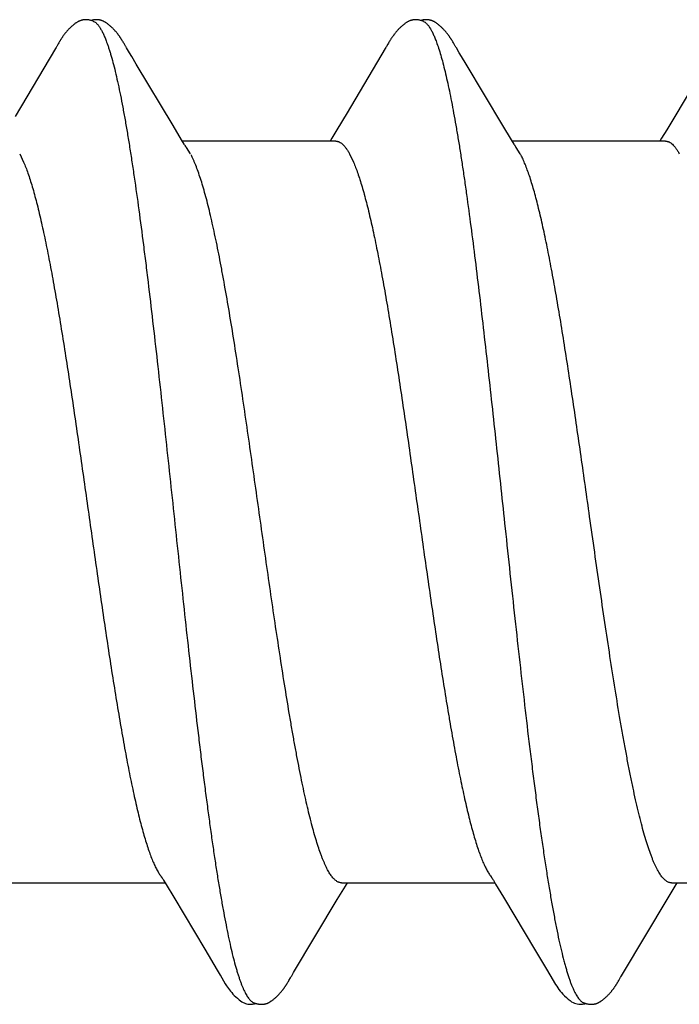
# Model space of a CAD drawing. Units: inches. Extents: x 66 to 79.5, y 52.5 to 63.
# Drawn here: x 75.9 to 76, y 54.5 to 54.7 of the extents above; entities that cross this region are included whole.
import ezdxf

# ---------------------------------------------------------------- set-up
doc = ezdxf.new("R2010")
doc.units = ezdxf.units.IN
doc.header["$MEASUREMENT"] = 0
doc.layers.add('Fastener', color=9, linetype='Continuous')
doc.layers.add('SCREW', color=9, linetype='Continuous', lineweight=0)

# ---------------------------------------------------------------- blocks, each defined once
blk = doc.blocks.new('#12-14 x 1.50 HWH Steel Fastener')
at = {"layer": 'Fastener', "linetype": 'Continuous'}
for p, q in [((0.81099, 0.10032), (0.80221, 0.08557)), ((0.81112, 0.10053), (0.81099, 0.10032)), ((0.8112, 0.10066), (0.81112, 0.10053)), ((0.81126, 0.10076), (0.8112, 0.10066)), ((0.81157, 0.10132), (0.81126, 0.10076)), ((0.81168, 0.10152), (0.81157, 0.10132)), ((0.8255, 0.10188), (0.82541, 0.10203)), ((0.8256, 0.10172), (0.8255, 0.10188)), ((0.8257, 0.10154), (0.8256, 0.10172)), ((0.82581, 0.10136), (0.8257, 0.10154)), ((0.82611, 0.10082), (0.82581, 0.10136)), ((0.82617, 0.10072), (0.82611, 0.10082)), ((0.82625, 0.10059), (0.82617, 0.10072)), ((0.82636, 0.10041), (0.82625, 0.10059)), ((0.82698, 0.09939), (0.82636, 0.10041)), ((0.88237, 0.10028), (0.87408, 0.08634)), ((0.8825, 0.10049), (0.88237, 0.10028)), ((0.88258, 0.10063), (0.8825, 0.10049)), ((0.88264, 0.10073), (0.88258, 0.10063)), ((0.88293, 0.10125), (0.88264, 0.10073)), ((0.88305, 0.10146), (0.88293, 0.10125)), ((0.8969, 0.10188), (0.89681, 0.10203)), ((0.897, 0.10172), (0.8969, 0.10188)), ((0.8971, 0.10155), (0.897, 0.10172)), ((0.89721, 0.10136), (0.8971, 0.10155)), ((0.89751, 0.10083), (0.89721, 0.10136)), ((0.89757, 0.10072), (0.89751, 0.10083)), ((0.89765, 0.10059), (0.89757, 0.10072)), ((0.89776, 0.10041), (0.89765, 0.10059)), ((0.89837, 0.09939), (0.89776, 0.10041)), ((0.9538, 0.10032), (0.94503, 0.0856)), ((0.82748, 0.09855), (0.82698, 0.09939)), ((0.82845, 0.09691), (0.82748, 0.09855)), ((0.89887, 0.09856), (0.89837, 0.09939)), ((0.89985, 0.09691), (0.89887, 0.09856)), ((0.83641, 0.08364), (0.82845, 0.09691)), ((0.9078, 0.08364), (0.89985, 0.09691)), ((0.87408, 0.08634), (0.8719, 0.08271)), ((0.94503, 0.0856), (0.94329, 0.08271)), ((0.83828, 0.08053), (0.83641, 0.08364)), ((0.90968, 0.08054), (0.9078, 0.08364)), ((0.8719, 0.08271), (0.87078, 0.08087)), ((0.94329, 0.08271), (0.94217, 0.08086)), ((0.83884, 0.0796), (0.83828, 0.08053)), ((0.87164, 0.08025), (0.83845, 0.08025)), ((0.84019, 0.07752), (0.8393, 0.0789)), ((0.87078, 0.08087), (0.8704, 0.08025)), ((0.91024, 0.0796), (0.90968, 0.08054)), ((0.94304, 0.08025), (0.90985, 0.08025)), ((0.91159, 0.07752), (0.9107, 0.0789)), ((0.94217, 0.08086), (0.9418, 0.08025)), ((0.80322, 0.07752), (0.80408, 0.07572)), ((0.87462, 0.07752), (0.87548, 0.07572)), ((0.80151, -0.08025), (0.8347, -0.08025)), ((0.83434, -0.07964), (0.8349, -0.08058)), ((0.8349, -0.08058), (0.83658, -0.08335)), ((0.87291, -0.08025), (0.9061, -0.08025)), ((0.87372, -0.08097), (0.87415, -0.08025)), ((0.90577, -0.07969), (0.90626, -0.0805)), ((0.90626, -0.0805), (0.90799, -0.08337)), ((0.94431, -0.08025), (0.9775, -0.08025)), ((0.94511, -0.08098), (0.94555, -0.08025)), ((0.87198, -0.08385), (0.87372, -0.08097)), ((0.94337, -0.08386), (0.94511, -0.08098)), ((0.83658, -0.08335), (0.84331, -0.09461)), ((0.86251, -0.09966), (0.87198, -0.08385)), ((0.90799, -0.08337), (0.91491, -0.09495)), ((0.93391, -0.09967), (0.94337, -0.08386)), ((0.84331, -0.09461), (0.846, -0.09917)), ((0.91491, -0.09495), (0.91726, -0.09892)), ((0.846, -0.09917), (0.84662, -0.10019)), ((0.8621, -0.10034), (0.86251, -0.09966)), ((0.91726, -0.09892), (0.91801, -0.10018)), ((0.93349, -0.10035), (0.93391, -0.09967)), ((0.86129, -0.10174), (0.86139, -0.10156)), ((0.86139, -0.10156), (0.8615, -0.10137)), ((0.8615, -0.10137), (0.86184, -0.10078)), ((0.86184, -0.10078), (0.86189, -0.10068)), ((0.86189, -0.10068), (0.86198, -0.10054)), ((0.86198, -0.10054), (0.8621, -0.10034)), ((0.93268, -0.10174), (0.93279, -0.10157)), ((0.93279, -0.10157), (0.9329, -0.10137)), ((0.9329, -0.10137), (0.93324, -0.10078)), ((0.93324, -0.10078), (0.93329, -0.10068)), ((0.93329, -0.10068), (0.93337, -0.10055)), ((0.93337, -0.10055), (0.93349, -0.10035))]:
    blk.add_line(p, q, dxfattribs=at)
for points in [[(0.81747, 0.10652), (0.81734, 0.10652), (0.81722, 0.10651), (0.81711, 0.1065), (0.81701, 0.10649), (0.8169, 0.10647), (0.8168, 0.10645), (0.81671, 0.10643), (0.81661, 0.10641), (0.81651, 0.10638), (0.81642, 0.10635), (0.81633, 0.10631), (0.81624, 0.10628), (0.81614, 0.10624), (0.81605, 0.1062), (0.81596, 0.10615), (0.81587, 0.10611), (0.81578, 0.10606), (0.81569, 0.106), (0.8156, 0.10594), (0.8155, 0.10588), (0.8154, 0.10582), (0.8153, 0.10575), (0.81519, 0.10567), (0.81507, 0.10557), (0.81493, 0.10546), (0.81479, 0.10535), (0.81465, 0.10523), (0.81452, 0.10512), (0.81439, 0.10501), (0.81427, 0.10489), (0.81415, 0.10478), (0.81404, 0.10467), (0.81393, 0.10456), (0.81382, 0.10445), (0.81372, 0.10434), (0.81362, 0.10423), (0.81352, 0.10413), (0.81343, 0.10402), (0.81334, 0.10392), (0.81326, 0.10382), (0.81317, 0.10372), (0.81309, 0.10362), (0.81301, 0.10352), (0.81294, 0.10342), (0.81286, 0.10332), (0.81279, 0.10322), (0.81272, 0.10313), (0.81265, 0.10303), (0.81259, 0.10294), (0.81252, 0.10285), (0.81246, 0.10276), (0.8124, 0.10267), (0.81234, 0.10258), (0.81228, 0.10249), (0.81222, 0.1024), (0.81217, 0.10231), (0.81211, 0.10223), (0.81206, 0.10214), (0.81201, 0.10206), (0.81195, 0.10197), (0.8119, 0.10188), (0.81185, 0.10179), (0.81179, 0.1017), (0.81168, 0.10152)], [(0.81923, 0.10617), (0.81913, 0.10621), (0.81902, 0.10625), (0.81891, 0.10629), (0.81878, 0.10633), (0.81865, 0.10637), (0.8185, 0.10641), (0.81835, 0.10644), (0.8182, 0.10647), (0.81804, 0.10649), (0.81789, 0.10651), (0.81774, 0.10652), (0.8176, 0.10652), (0.81747, 0.10652)], [(0.82101, 0.10633), (0.82092, 0.10636), (0.82084, 0.10639), (0.82075, 0.10642), (0.82066, 0.10644), (0.82056, 0.10646), (0.82047, 0.10648), (0.82037, 0.1065), (0.82028, 0.10651), (0.82017, 0.10652), (0.82007, 0.10652), (0.81995, 0.10653), (0.81984, 0.10653), (0.81971, 0.10652), (0.81958, 0.10652), (0.81945, 0.1065), (0.81932, 0.10649), (0.81918, 0.10647), (0.81904, 0.10644), (0.81891, 0.10642), (0.81878, 0.10639), (0.81869, 0.10636)], [(0.82541, 0.10203), (0.82536, 0.10211), (0.82532, 0.10218), (0.82527, 0.10226), (0.82522, 0.10233), (0.82518, 0.1024), (0.82513, 0.10248), (0.82508, 0.10255), (0.82503, 0.10263), (0.82498, 0.1027), (0.82492, 0.10278), (0.82487, 0.10286), (0.82481, 0.10294), (0.82476, 0.10302), (0.8247, 0.1031), (0.82464, 0.10318), (0.82457, 0.10327), (0.82451, 0.10335), (0.82444, 0.10344), (0.82437, 0.10353), (0.8243, 0.10362), (0.82423, 0.10371), (0.82415, 0.1038), (0.82408, 0.10389), (0.824, 0.10398), (0.82391, 0.10408), (0.82383, 0.10417), (0.82374, 0.10427), (0.82365, 0.10437), (0.82355, 0.10447), (0.82345, 0.10457), (0.82335, 0.10467), (0.82324, 0.10478), (0.82313, 0.10488), (0.82302, 0.10499), (0.8229, 0.10509), (0.82278, 0.1052), (0.82266, 0.1053), (0.82253, 0.10541), (0.8224, 0.10551), (0.82227, 0.10561), (0.82216, 0.10569), (0.82206, 0.10577), (0.82196, 0.10583), (0.82187, 0.1059), (0.82178, 0.10595), (0.82169, 0.10601), (0.82161, 0.10606), (0.82152, 0.1061), (0.82144, 0.10615), (0.82135, 0.10619), (0.82127, 0.10623), (0.82118, 0.10627), (0.8211, 0.1063), (0.82101, 0.10633)], [(0.88882, 0.10652), (0.88869, 0.10652), (0.88858, 0.10651), (0.88847, 0.1065), (0.88836, 0.10648), (0.88826, 0.10646), (0.88816, 0.10644), (0.88806, 0.10642), (0.88796, 0.10639), (0.88786, 0.10636), (0.88777, 0.10633), (0.88767, 0.10629), (0.88758, 0.10625), (0.88749, 0.10621), (0.8874, 0.10617), (0.8873, 0.10612), (0.88721, 0.10607), (0.88712, 0.10602), (0.88702, 0.10596), (0.88693, 0.1059), (0.88683, 0.10584), (0.88672, 0.10576), (0.88662, 0.10568), (0.88649, 0.10559), (0.88635, 0.10548), (0.88621, 0.10537), (0.88607, 0.10525), (0.88594, 0.10514), (0.88581, 0.10502), (0.88568, 0.1049), (0.88556, 0.10479), (0.88544, 0.10467), (0.88533, 0.10456), (0.88522, 0.10445), (0.88512, 0.10434), (0.88502, 0.10423), (0.88492, 0.10412), (0.88483, 0.10402), (0.88474, 0.10391), (0.88465, 0.10381), (0.88456, 0.1037), (0.88448, 0.1036), (0.8844, 0.1035), (0.88433, 0.1034), (0.88425, 0.1033), (0.88418, 0.1032), (0.88411, 0.10311), (0.88404, 0.10301), (0.88397, 0.10292), (0.8839, 0.10282), (0.88384, 0.10273), (0.88378, 0.10264), (0.88372, 0.10255), (0.88366, 0.10246), (0.8836, 0.10237), (0.88355, 0.10228), (0.88349, 0.1022), (0.88344, 0.10211), (0.88338, 0.10202), (0.88333, 0.10193), (0.88327, 0.10184), (0.88322, 0.10175), (0.88316, 0.10166), (0.88305, 0.10146)], [(0.89063, 0.10617), (0.89061, 0.10618), (0.89051, 0.10622), (0.8904, 0.10626), (0.89029, 0.1063), (0.89015, 0.10634), (0.89001, 0.10638), (0.88986, 0.10642), (0.88971, 0.10645), (0.88955, 0.10647), (0.88939, 0.1065), (0.88924, 0.10651), (0.88909, 0.10652), (0.88895, 0.10652), (0.88882, 0.10652)], [(0.89241, 0.10634), (0.89232, 0.10637), (0.89223, 0.10639), (0.89214, 0.10642), (0.89205, 0.10644), (0.89196, 0.10646), (0.89187, 0.10648), (0.89177, 0.1065), (0.89167, 0.10651), (0.89157, 0.10652), (0.89147, 0.10652), (0.89135, 0.10653), (0.89123, 0.10653), (0.89111, 0.10652), (0.89098, 0.10652), (0.89085, 0.1065), (0.89071, 0.10649), (0.89058, 0.10647), (0.89044, 0.10644), (0.89031, 0.10642), (0.89018, 0.10638), (0.89009, 0.10636)], [(0.89681, 0.10203), (0.89676, 0.10211), (0.89671, 0.10218), (0.89667, 0.10226), (0.89662, 0.10233), (0.89657, 0.1024), (0.89653, 0.10248), (0.89648, 0.10255), (0.89643, 0.10263), (0.89637, 0.1027), (0.89632, 0.10278), (0.89627, 0.10286), (0.89621, 0.10294), (0.89615, 0.10302), (0.8961, 0.1031), (0.89603, 0.10318), (0.89597, 0.10327), (0.89591, 0.10335), (0.89584, 0.10344), (0.89577, 0.10353), (0.8957, 0.10362), (0.89563, 0.10371), (0.89555, 0.1038), (0.89547, 0.10389), (0.89539, 0.10399), (0.89531, 0.10408), (0.89523, 0.10418), (0.89514, 0.10427), (0.89505, 0.10437), (0.89495, 0.10447), (0.89485, 0.10457), (0.89475, 0.10467), (0.89464, 0.10478), (0.89453, 0.10488), (0.89442, 0.10499), (0.8943, 0.10509), (0.89418, 0.1052), (0.89406, 0.1053), (0.89393, 0.10541), (0.8938, 0.10551), (0.89367, 0.10561), (0.89356, 0.1057), (0.89346, 0.10577), (0.89336, 0.10584), (0.89327, 0.1059), (0.89318, 0.10596), (0.89309, 0.10601), (0.893, 0.10606), (0.89292, 0.10611), (0.89283, 0.10615), (0.89275, 0.10619), (0.89266, 0.10623), (0.89258, 0.10627), (0.89249, 0.1063), (0.89241, 0.10634)], [(0.8393, 0.0789), (0.83929, 0.07891), (0.83927, 0.07893), (0.83925, 0.07896), (0.83923, 0.07899), (0.83921, 0.07902), (0.83918, 0.07906), (0.83915, 0.0791), (0.83912, 0.07915), (0.83909, 0.07921), (0.83904, 0.07928), (0.83899, 0.07936), (0.83892, 0.07947), (0.83884, 0.0796)], [(0.9107, 0.0789), (0.91069, 0.07891), (0.91067, 0.07893), (0.91065, 0.07896), (0.91063, 0.07899), (0.91061, 0.07902), (0.91058, 0.07906), (0.91055, 0.0791), (0.91052, 0.07915), (0.91049, 0.07921), (0.91044, 0.07928), (0.91039, 0.07936), (0.91032, 0.07947), (0.91024, 0.0796)], [(0.83386, -0.07891), (0.83387, -0.07891), (0.83389, -0.07895), (0.83392, -0.07898), (0.83394, -0.07902), (0.83397, -0.07906), (0.834, -0.0791), (0.83403, -0.07915), (0.83407, -0.07921), (0.83412, -0.07929), (0.83418, -0.07938), (0.83425, -0.07949), (0.83434, -0.07964)], [(0.90526, -0.07891), (0.90527, -0.07892), (0.9053, -0.07895), (0.90532, -0.07899), (0.90535, -0.07903), (0.90539, -0.07908), (0.90542, -0.07914), (0.90547, -0.0792), (0.90552, -0.07928), (0.90558, -0.07938), (0.90566, -0.07952), (0.90577, -0.07969)], [(0.8466, -0.10016), (0.84771, -0.10207), (0.84799, -0.1025), (0.84819, -0.1028), (0.8484, -0.1031), (0.84863, -0.10341), (0.84886, -0.1037), (0.84911, -0.104), (0.84938, -0.1043), (0.84967, -0.1046), (0.84999, -0.10491), (0.85034, -0.10522), (0.85072, -0.10553), (0.85105, -0.10578), (0.85133, -0.10596), (0.85159, -0.10611), (0.85184, -0.10624), (0.85209, -0.10634)], [(0.85565, -0.10653), (0.85575, -0.10653), (0.85585, -0.10652), (0.85594, -0.10651), (0.85602, -0.1065), (0.85611, -0.10649), (0.85619, -0.10648), (0.85628, -0.10646), (0.85636, -0.10644), (0.85644, -0.10642), (0.85652, -0.1064), (0.8566, -0.10637), (0.85668, -0.10635), (0.85676, -0.10632), (0.85683, -0.10629), (0.85691, -0.10625), (0.85699, -0.10622), (0.85706, -0.10618), (0.85714, -0.10615), (0.85722, -0.10611), (0.8573, -0.10606), (0.85737, -0.10602), (0.85745, -0.10597), (0.85753, -0.10592), (0.85761, -0.10587), (0.85769, -0.10581), (0.85778, -0.10575), (0.85787, -0.10569), (0.85797, -0.10561), (0.85808, -0.10553), (0.85819, -0.10544), (0.8583, -0.10535), (0.8584, -0.10526), (0.85851, -0.10517), (0.85861, -0.10508), (0.85871, -0.10499), (0.85881, -0.10491), (0.8589, -0.10482), (0.85899, -0.10473), (0.85908, -0.10464), (0.85917, -0.10455), (0.85925, -0.10447), (0.85934, -0.10438), (0.85941, -0.1043), (0.85949, -0.10421), (0.85957, -0.10413), (0.85964, -0.10405), (0.85971, -0.10397), (0.85978, -0.10388), (0.85985, -0.1038), (0.85992, -0.10372), (0.85998, -0.10364), (0.86005, -0.10356), (0.86011, -0.10348), (0.86017, -0.1034), (0.86023, -0.10332), (0.86029, -0.10324), (0.86035, -0.10316), (0.86041, -0.10308), (0.86047, -0.103), (0.86052, -0.10292), (0.86058, -0.10285), (0.86063, -0.10277), (0.86068, -0.10269), (0.86074, -0.10261), (0.86079, -0.10254), (0.86084, -0.10246), (0.86089, -0.10238), (0.86094, -0.10231), (0.86098, -0.10223), (0.86103, -0.10215), (0.86108, -0.10207), (0.86113, -0.10199), (0.86118, -0.10191), (0.86129, -0.10174)], [(0.918, -0.10015), (0.9192, -0.10222), (0.91947, -0.10262), (0.9197, -0.10297), (0.91996, -0.10331), (0.92023, -0.10366), (0.92052, -0.104), (0.92083, -0.10435), (0.92117, -0.1047), (0.92156, -0.10506), (0.92198, -0.10542), (0.92238, -0.10573), (0.92271, -0.10596), (0.92301, -0.10613), (0.92331, -0.10627), (0.9236, -0.10637)], [(0.92705, -0.10653), (0.92715, -0.10653), (0.92724, -0.10652), (0.92734, -0.10651), (0.92742, -0.1065), (0.92751, -0.10649), (0.92759, -0.10648), (0.92767, -0.10646), (0.92776, -0.10644), (0.92784, -0.10642), (0.92792, -0.1064), (0.928, -0.10637), (0.92808, -0.10635), (0.92815, -0.10632), (0.92823, -0.10629), (0.92831, -0.10626), (0.92839, -0.10622), (0.92846, -0.10619), (0.92854, -0.10615), (0.92862, -0.10611), (0.92869, -0.10606), (0.92877, -0.10602), (0.92885, -0.10597), (0.92893, -0.10592), (0.92901, -0.10587), (0.92909, -0.10581), (0.92918, -0.10575), (0.92927, -0.10569), (0.92936, -0.10562), (0.92947, -0.10553), (0.92958, -0.10545), (0.92969, -0.10536), (0.9298, -0.10527), (0.92991, -0.10518), (0.93001, -0.10509), (0.93011, -0.105), (0.9302, -0.10491), (0.9303, -0.10482), (0.93039, -0.10473), (0.93048, -0.10464), (0.93057, -0.10456), (0.93065, -0.10447), (0.93073, -0.10438), (0.93081, -0.1043), (0.93089, -0.10422), (0.93096, -0.10413), (0.93104, -0.10405), (0.93111, -0.10397), (0.93118, -0.10389), (0.93125, -0.10381), (0.93131, -0.10372), (0.93138, -0.10364), (0.93144, -0.10356), (0.93151, -0.10348), (0.93157, -0.1034), (0.93163, -0.10332), (0.93169, -0.10324), (0.93175, -0.10316), (0.93181, -0.10308), (0.93186, -0.10301), (0.93192, -0.10293), (0.93197, -0.10285), (0.93203, -0.10277), (0.93208, -0.10269), (0.93213, -0.10262), (0.93219, -0.10254), (0.93224, -0.10246), (0.93228, -0.10239), (0.93233, -0.10231), (0.93238, -0.10223), (0.93243, -0.10216), (0.93248, -0.10208), (0.93253, -0.102), (0.93258, -0.10191), (0.93268, -0.10174)], [(0.85209, -0.10634), (0.85235, -0.10642), (0.85262, -0.10648), (0.85291, -0.10651), (0.85325, -0.10652), (0.85364, -0.1065), (0.85405, -0.10644), (0.85439, -0.10636)], [(0.85385, -0.10617), (0.85387, -0.10618), (0.85395, -0.10621), (0.85403, -0.10625), (0.85412, -0.10628), (0.85422, -0.10631), (0.85433, -0.10635), (0.85445, -0.10638), (0.85457, -0.10641), (0.85469, -0.10643), (0.85482, -0.10646), (0.85495, -0.10648), (0.85507, -0.1065), (0.8552, -0.10651), (0.85532, -0.10652), (0.85543, -0.10653), (0.85554, -0.10653), (0.85565, -0.10653)], [(0.9236, -0.10637), (0.92391, -0.10646), (0.92423, -0.10651), (0.92461, -0.10653), (0.92506, -0.1065), (0.92554, -0.10642), (0.92578, -0.10636)], [(0.92525, -0.10617), (0.92526, -0.10618), (0.92534, -0.10621), (0.92542, -0.10624), (0.92552, -0.10628), (0.92562, -0.10631), (0.92572, -0.10634), (0.92584, -0.10637), (0.92596, -0.1064), (0.92608, -0.10643), (0.92621, -0.10646), (0.92634, -0.10648), (0.92647, -0.1065), (0.92659, -0.10651), (0.92671, -0.10652), (0.92683, -0.10653), (0.92694, -0.10653), (0.92705, -0.10653)]]:
    blk.add_lwpolyline(points, dxfattribs=at)
blk.add_arc((0.89763, 0.06988), 0.01591, 27.6458, 28.6786, dxfattribs=at)
for points, knots in [([(0.81923, 0.10617), (0.81936, 0.10611), (0.81954, 0.106), (0.81976, 0.10582), (0.81994, 0.10565), (0.82012, 0.10546), (0.82029, 0.10524), (0.82047, 0.10499), (0.82064, 0.10473), (0.82082, 0.10443), (0.82106, 0.104), (0.82136, 0.10339), (0.82171, 0.10258), (0.82193, 0.102), (0.82204, 0.1017)], [0, 0, 0, 0, 0.075878, 0.117846, 0.162901, 0.211291, 0.263211, 0.318818, 0.378236, 0.44157, 0.508905, 0.655826, 0.819432, 1, 1, 1, 1]), ([(0.89063, 0.10617), (0.89076, 0.10611), (0.89094, 0.106), (0.89116, 0.10582), (0.89134, 0.10565), (0.89152, 0.10546), (0.89169, 0.10524), (0.89187, 0.10499), (0.89204, 0.10473), (0.89222, 0.10443), (0.89246, 0.104), (0.89276, 0.10339), (0.89311, 0.10258), (0.89333, 0.102), (0.89344, 0.1017)], [0, 0, 0, 0, 0.075889, 0.117861, 0.162919, 0.21131, 0.26323, 0.318834, 0.378248, 0.441575, 0.508904, 0.655814, 0.819417, 1, 1, 1, 1]), ([(0.82204, 0.1017), (0.82213, 0.10147), (0.8223, 0.10099), (0.82254, 0.10024), (0.82279, 0.09945), (0.82313, 0.0983), (0.82355, 0.09674), (0.82405, 0.09472), (0.82455, 0.09251), (0.82504, 0.09012), (0.82554, 0.08755), (0.82604, 0.08482), (0.82654, 0.08194), (0.82704, 0.0789), (0.82753, 0.07572), (0.8282, 0.07121), (0.82904, 0.06523), (0.82985, 0.05902), (0.83051, 0.0538), (0.83118, 0.0483), (0.83202, 0.04121), (0.83301, 0.0325), (0.834, 0.02359), (0.83498, 0.01451), (0.83597, 0.00534), (0.83695, -0.00387), (0.83793, -0.01305), (0.83892, -0.02214), (0.8399, -0.03106), (0.84089, -0.03978), (0.84173, -0.04689), (0.8424, -0.05243), (0.8429, -0.05645), (0.8434, -0.06036), (0.8439, -0.06415), (0.8444, -0.0678), (0.84489, -0.07132), (0.84539, -0.07469), (0.84588, -0.07791), (0.84638, -0.08098), (0.84687, -0.08391), (0.84737, -0.08668), (0.84787, -0.08929), (0.84836, -0.09174), (0.84886, -0.09401), (0.84936, -0.0961), (0.84979, -0.09772), (0.85013, -0.09892), (0.85038, -0.09975), (0.85063, -0.10053), (0.85088, -0.10127), (0.85112, -0.10195), (0.85137, -0.10258), (0.85162, -0.10316), (0.85187, -0.10369), (0.85211, -0.10418), (0.85236, -0.10461), (0.85261, -0.105), (0.85285, -0.10533), (0.8531, -0.10562), (0.85341, -0.10592), (0.85367, -0.10609), (0.85385, -0.10617)], [0, 0, 0, 0, 0.003496, 0.007209, 0.011143, 0.015296, 0.024268, 0.034129, 0.044861, 0.056436, 0.068827, 0.081995, 0.095895, 0.11048, 0.125716, 0.141601, 0.175328, 0.211567, 0.230559, 0.250071, 0.290387, 0.332022, 0.374601, 0.417884, 0.461701, 0.505721, 0.549577, 0.592943, 0.635562, 0.67721, 0.71765, 0.737314, 0.756522, 0.775211, 0.793324, 0.810816, 0.827643, 0.843776, 0.859217, 0.87397, 0.888036, 0.90139, 0.914001, 0.925837, 0.936868, 0.947057, 0.956375, 0.9607, 0.964803, 0.968683, 0.972341, 0.975777, 0.978993, 0.981989, 0.98477, 0.987338, 0.989699, 0.991858, 0.993824, 0.995605, 0.997217, 1, 1, 1, 1]), ([(0.89344, 0.1017), (0.8936, 0.10125), (0.89393, 0.10031), (0.89439, 0.0988), (0.89485, 0.09712), (0.89531, 0.09527), (0.89578, 0.09326), (0.89625, 0.09108), (0.89671, 0.08875), (0.89718, 0.08627), (0.89765, 0.08365), (0.89811, 0.08089), (0.89858, 0.07801), (0.89904, 0.075), (0.8995, 0.07188), (0.90013, 0.06747), (0.90091, 0.06167), (0.90184, 0.05439), (0.90277, 0.04673), (0.9037, 0.03876), (0.90463, 0.03056), (0.90555, 0.02219), (0.90678, 0.0108), (0.9077, 0.00221), (0.90832, -0.00354)], [0, 0, 0, 0, 0.013309, 0.028141, 0.044512, 0.062425, 0.081859, 0.102778, 0.125142, 0.14889, 0.173944, 0.200224, 0.227674, 0.256269, 0.285985, 0.316805, 0.381739, 0.450926, 0.523748, 0.59941, 0.677094, 0.756372, 0.836925, 1, 1, 1, 1]), ([(0.87164, 0.08025), (0.87171, 0.08025), (0.87183, 0.08024), (0.87202, 0.08021), (0.87221, 0.08016), (0.87246, 0.08005), (0.87271, 0.0799), (0.87295, 0.07972), (0.87321, 0.0795), (0.87352, 0.07917), (0.8739, 0.07869), (0.87427, 0.07814), (0.8745, 0.07773), (0.87462, 0.07752)], [0, 0, 0, 0, 0.044234, 0.089039, 0.134975, 0.182568, 0.284441, 0.339571, 0.397872, 0.524862, 0.666942, 0.825103, 1, 1, 1, 1]), ([(0.94304, 0.08025), (0.94311, 0.08025), (0.94323, 0.08024), (0.94342, 0.08021), (0.9436, 0.08016), (0.94379, 0.08008), (0.94398, 0.07998), (0.94423, 0.07982), (0.94455, 0.07956), (0.94492, 0.07917), (0.94529, 0.07869), (0.94567, 0.07814), (0.9459, 0.07773), (0.94602, 0.07752)], [0, 0, 0, 0, 0.044164, 0.088913, 0.13481, 0.182382, 0.232097, 0.284358, 0.397765, 0.524807, 0.666929, 0.825108, 1, 1, 1, 1]), ([(0.87291, -0.08025), (0.87283, -0.08025), (0.87266, -0.08024), (0.8724, -0.08017), (0.87214, -0.08007), (0.87189, -0.07993), (0.87164, -0.07975), (0.87138, -0.07953), (0.87113, -0.07927), (0.87088, -0.07897), (0.87062, -0.07864), (0.87037, -0.07826), (0.87012, -0.07784), (0.86987, -0.07739), (0.86961, -0.0769), (0.86936, -0.07636), (0.8691, -0.07579), (0.86885, -0.07518), (0.86859, -0.07453), (0.86824, -0.07359), (0.86781, -0.07232), (0.8673, -0.07068), (0.86679, -0.06889), (0.86628, -0.06697), (0.86576, -0.06491), (0.86526, -0.06273), (0.86475, -0.06043), (0.86424, -0.05802), (0.86373, -0.05549), (0.86323, -0.05284), (0.86272, -0.05009), (0.86221, -0.04722), (0.86152, -0.0432), (0.86065, -0.03796), (0.85964, -0.03147), (0.85862, -0.02476), (0.85761, -0.01788), (0.85626, -0.00849), (0.85492, 0.00098), (0.85358, 0.01045), (0.85257, 0.01747), (0.85156, 0.02437), (0.85055, 0.0311), (0.84953, 0.0376), (0.84851, 0.04381), (0.84765, 0.04876), (0.84696, 0.05251), (0.84645, 0.05517), (0.84595, 0.05771), (0.84544, 0.06014), (0.84493, 0.06245), (0.84442, 0.06465), (0.84391, 0.06673), (0.8434, 0.06867), (0.84289, 0.07047), (0.84238, 0.07212), (0.84187, 0.07363), (0.84144, 0.07479), (0.84109, 0.07563), (0.84084, 0.07621), (0.84058, 0.07675), (0.84041, 0.0771), (0.84032, 0.07726)], [0, 0, 0, 0, 0.001566, 0.003172, 0.004851, 0.006635, 0.008548, 0.01061, 0.012837, 0.015242, 0.017834, 0.020624, 0.023618, 0.026822, 0.030242, 0.033882, 0.037743, 0.041826, 0.046132, 0.050661, 0.060385, 0.070989, 0.082448, 0.094732, 0.107809, 0.12164, 0.136181, 0.151397, 0.16729, 0.183881, 0.201186, 0.219177, 0.237797, 0.276686, 0.317332, 0.359267, 0.402247, 0.446019, 0.534802, 0.579193, 0.622984, 0.666, 0.708103, 0.748866, 0.787804, 0.824451, 0.841807, 0.858469, 0.874438, 0.889729, 0.904356, 0.918295, 0.931491, 0.943886, 0.95544, 0.966129, 0.975932, 0.984839, 0.988958, 0.992857, 0.996537, 1, 1, 1, 1]), ([(0.9266, -0.00096), (0.92598, 0.00338), (0.92507, 0.00986), (0.92383, 0.01843), (0.92291, 0.02471), (0.92198, 0.03085), (0.92105, 0.03681), (0.92012, 0.04253), (0.91919, 0.04795), (0.91841, 0.05226), (0.91778, 0.05552), (0.91732, 0.05783), (0.91686, 0.06005), (0.91639, 0.06217), (0.91593, 0.0642), (0.91546, 0.06612), (0.915, 0.06794), (0.91453, 0.06964), (0.91406, 0.07122), (0.9136, 0.07268), (0.91313, 0.07401), (0.91267, 0.07521), (0.91221, 0.07629), (0.91189, 0.07695), (0.91172, 0.07726)], [0, 0, 0, 0, 0.164697, 0.245863, 0.325553, 0.403511, 0.47937, 0.552268, 0.621385, 0.686111, 0.716785, 0.746335, 0.774744, 0.801993, 0.828059, 0.852886, 0.876396, 0.898512, 0.919177, 0.938361, 0.956035, 0.972189, 0.986836, 1, 1, 1, 1]), ([(0.80408, 0.07572), (0.80424, 0.07534), (0.80456, 0.07454), (0.80503, 0.07327), (0.80549, 0.07187), (0.80595, 0.07035), (0.80642, 0.0687), (0.80689, 0.06694), (0.80736, 0.06506), (0.80782, 0.06307), (0.80829, 0.06097), (0.80876, 0.05878), (0.80922, 0.0565), (0.80985, 0.05329), (0.81063, 0.04906), (0.81155, 0.04372), (0.81248, 0.03806), (0.81342, 0.03214), (0.81435, 0.02601), (0.81559, 0.01757), (0.81713, 0.00683), (0.81865, -0.00397), (0.81988, -0.01261), (0.8208, -0.01899), (0.82173, -0.02525), (0.82265, -0.03136), (0.82358, -0.03728), (0.82451, -0.04298), (0.8253, -0.04756), (0.82593, -0.05107), (0.8264, -0.05357), (0.82686, -0.05597), (0.82732, -0.05827), (0.82779, -0.06047), (0.82825, -0.06256), (0.82871, -0.06456), (0.82918, -0.06646), (0.82964, -0.06825), (0.83011, -0.06992), (0.83058, -0.07148), (0.83104, -0.07293), (0.83151, -0.07424), (0.83191, -0.07526), (0.83223, -0.076), (0.83246, -0.07652), (0.83269, -0.077), (0.83293, -0.07744), (0.83316, -0.07786), (0.83339, -0.07824), (0.83362, -0.07859), (0.83378, -0.07881), (0.83386, -0.07891)], [0, 0, 0, 0, 0.00781, 0.016373, 0.025696, 0.03578, 0.046616, 0.058183, 0.070461, 0.083423, 0.097025, 0.11122, 0.125961, 0.141231, 0.173413, 0.207805, 0.244205, 0.282305, 0.321715, 0.362048, 0.444327, 0.527821, 0.569253, 0.610155, 0.650311, 0.689499, 0.727539, 0.764222, 0.799168, 0.815865, 0.831987, 0.847491, 0.862349, 0.876569, 0.890167, 0.903155, 0.915523, 0.92724, 0.938275, 0.948602, 0.9582, 0.967053, 0.975146, 0.978906, 0.982476, 0.985857, 0.98905, 0.992058, 0.994883, 0.997528, 1, 1, 1, 1]), ([(0.87548, 0.07572), (0.87564, 0.07534), (0.87596, 0.07454), (0.87642, 0.07327), (0.87689, 0.07188), (0.87735, 0.07035), (0.87782, 0.06871), (0.87829, 0.06695), (0.87875, 0.06507), (0.87922, 0.06308), (0.87969, 0.06099), (0.88015, 0.0588), (0.88062, 0.05653), (0.88108, 0.05416), (0.88154, 0.0517), (0.88217, 0.04826), (0.88295, 0.04375), (0.88388, 0.0381), (0.88481, 0.03219), (0.88574, 0.02606), (0.88667, 0.01979), (0.88759, 0.0134), (0.88882, 0.00477), (0.88974, -0.00174), (0.89036, -0.00609)], [0, 0, 0, 0, 0.014783, 0.030998, 0.048656, 0.067759, 0.088286, 0.1102, 0.133463, 0.158012, 0.183766, 0.210641, 0.238581, 0.267564, 0.297566, 0.328574, 0.393603, 0.462528, 0.534732, 0.6094, 0.685685, 0.763234, 0.841804, 1, 1, 1, 1]), ([(0.94431, -0.08025), (0.94422, -0.08025), (0.94403, -0.08023), (0.94375, -0.08016), (0.94348, -0.08004), (0.9432, -0.07987), (0.94292, -0.07966), (0.94265, -0.0794), (0.94237, -0.07909), (0.9421, -0.07874), (0.94183, -0.07834), (0.94155, -0.0779), (0.94128, -0.07741), (0.941, -0.07687), (0.94072, -0.07629), (0.94045, -0.07566), (0.94017, -0.07498), (0.93979, -0.07399), (0.93932, -0.07264), (0.93876, -0.07089), (0.9382, -0.06896), (0.93765, -0.06687), (0.93709, -0.06462), (0.93654, -0.06222), (0.93599, -0.05969), (0.93544, -0.05702), (0.93489, -0.05422), (0.93434, -0.05129), (0.93378, -0.04822), (0.93303, -0.04388), (0.93209, -0.03822), (0.93099, -0.03117), (0.92989, -0.02386), (0.92879, -0.01635), (0.92769, -0.00869), (0.92696, -0.00354), (0.9266, -0.00096)], [0, 0, 0, 0, 0.003356, 0.006808, 0.010443, 0.014338, 0.01855, 0.023126, 0.028102, 0.033507, 0.039367, 0.0457, 0.052522, 0.059846, 0.067681, 0.076032, 0.0849, 0.094286, 0.114612, 0.136992, 0.161372, 0.187687, 0.21585, 0.24574, 0.277231, 0.31027, 0.344909, 0.381202, 0.419118, 0.458532, 0.541307, 0.628251, 0.718259, 0.810644, 0.90481, 1, 1, 1, 1]), ([(0.90832, -0.00354), (0.90901, -0.01005), (0.91005, -0.01972), (0.91146, -0.03248), (0.91251, -0.04171), (0.9134, -0.04921), (0.91412, -0.05503), (0.91465, -0.05923), (0.91518, -0.06329), (0.91571, -0.06721), (0.91624, -0.07097), (0.91677, -0.07456), (0.91729, -0.07799), (0.91782, -0.08125), (0.91835, -0.08435), (0.91888, -0.08727), (0.91941, -0.09001), (0.91994, -0.09255), (0.92047, -0.0949), (0.92092, -0.09672), (0.92129, -0.09807), (0.92155, -0.099), (0.92182, -0.09988), (0.92208, -0.1007), (0.92235, -0.10147), (0.92261, -0.10218), (0.92287, -0.10283), (0.92314, -0.10342), (0.9234, -0.10397), (0.92366, -0.10445), (0.92393, -0.10488), (0.92419, -0.10525), (0.92445, -0.10557), (0.92471, -0.10583), (0.92498, -0.10603), (0.92516, -0.10613), (0.92525, -0.10617)], [0, 0, 0, 0, 0.187443, 0.2788, 0.367786, 0.453788, 0.4954, 0.535873, 0.575052, 0.612828, 0.649112, 0.683825, 0.716954, 0.748517, 0.778519, 0.8069, 0.833572, 0.85845, 0.881453, 0.902504, 0.912276, 0.921538, 0.930289, 0.938531, 0.946264, 0.953491, 0.960214, 0.966437, 0.972171, 0.977424, 0.98221, 0.986547, 0.990457, 0.993973, 0.997134, 1, 1, 1, 1]), ([(0.89036, -0.00609), (0.89066, -0.00825), (0.89128, -0.01255), (0.8922, -0.01895), (0.89312, -0.02522), (0.89405, -0.03133), (0.89497, -0.03726), (0.89576, -0.04206), (0.89639, -0.04578), (0.89686, -0.04846), (0.89733, -0.05105), (0.89779, -0.05355), (0.89826, -0.05595), (0.89872, -0.05825), (0.89918, -0.06045), (0.89964, -0.06255), (0.90011, -0.06454), (0.90057, -0.06644), (0.90104, -0.06823), (0.90151, -0.06991), (0.90197, -0.07147), (0.90244, -0.07292), (0.90291, -0.07424), (0.90331, -0.07525), (0.90363, -0.076), (0.90386, -0.07651), (0.90409, -0.07699), (0.90433, -0.07744), (0.90456, -0.07786), (0.90479, -0.07824), (0.90502, -0.07859), (0.90518, -0.0788), (0.90526, -0.07891)], [0, 0, 0, 0, 0.087887, 0.17464, 0.259717, 0.342731, 0.423283, 0.500899, 0.538377, 0.574823, 0.610137, 0.644237, 0.677046, 0.708493, 0.738582, 0.767348, 0.794829, 0.82102, 0.845849, 0.869241, 0.891125, 0.911459, 0.930209, 0.947351, 0.955316, 0.962878, 0.97004, 0.976804, 0.983176, 0.98916, 0.994764, 1, 1, 1, 1])]:
    blk.add_open_spline(points, degree=3, knots=knots, dxfattribs=at)

msp = doc.modelspace()

# ---------------------------------------------------------------- block references
at = {"layer": 'SCREW'}
msp.add_blockref('#12-14 x 1.50 HWH Steel Fastener', (75.08089, 54.62767), dxfattribs=at)

doc.saveas('drawing.dxf')
